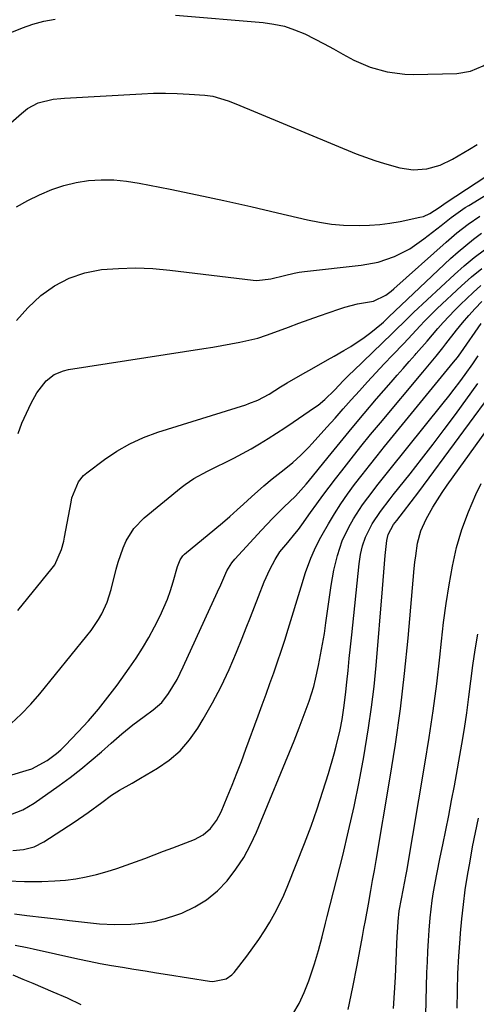
# Model space of a CAD drawing. Units: inches. Extents: x 1852323 to 1857472, y 468768 to 474062.
# Drawn here: x 1854143 to 1854270, y 471874 to 472148 of the extents above; entities that cross this region are included whole.
import ezdxf

# ---------------------------------------------------------------- set-up
doc = ezdxf.new("R2010")
doc.units = ezdxf.units.IN
doc.header["$MEASUREMENT"] = 0
doc.layers.add('7', color=7, linetype='Continuous')
doc.layers.add('8', color=7, linetype='Continuous')

msp = doc.modelspace()

# ---------------------------------------------------------------- linework, layer by layer
at = {"layer": '7', "color": 18}
for points in [[(1854186.28, 472149.19, 1664), (1854210.65, 472147.14, 1664), (1854213.62, 472146.72, 1664), (1854216.54, 472146.09, 1664), (1854219.37, 472145.14, 1664), (1854222.21, 472143.95, 1664), (1854224.88, 472142.61, 1664), (1854227.54, 472141.24, 1664), (1854230.17, 472139.81, 1664), (1854232.77, 472138.35, 1664), (1854235.84, 472136.68, 1664), (1854240.37, 472134.75, 1664), (1854245.12, 472133.39, 1664), (1854249.98, 472132.75, 1664), (1854252.44, 472132.7, 1664), (1854264.44, 472133.01, 1664), (1854268.27, 472133.6, 1664), (1854271.83, 472135.14, 1664), (1854275.19, 472137.26, 1664), (1854278.44, 472139.54, 1664), (1854282.71, 472142.7, 1664), (1854284.51, 472144.03, 1664), (1854288.13, 472146.66, 1664), (1854291.74, 472149.29, 1664)], [(1854140.74, 472144.43, 1664), (1854143.65, 472145.64, 1664), (1854146.61, 472146.69, 1664), (1854149.65, 472147.47, 1664), (1854152.75, 472148.09, 1664)], [(1854137.49, 472116.67, 1666), (1854143.37, 472121.87, 1666), (1854145.11, 472123.22, 1666), (1854148.05, 472124.81, 1666), (1854152.19, 472125.82, 1666), (1854154.33, 472126.04, 1666), (1854155.4, 472126.12, 1666), (1854176.83, 472127.35, 1666), (1854180.13, 472127.48, 1666), (1854183.43, 472127.52, 1666), (1854186.74, 472127.43, 1666), (1854190.04, 472127.26, 1666), (1854194.39, 472126.95, 1666), (1854196.61, 472126.65, 1666), (1854200.9, 472125.34, 1666), (1854202.99, 472124.52, 1666), (1854236.52, 472110.69, 1666), (1854239.09, 472109.69, 1666), (1854241.69, 472108.75, 1666), (1854244.33, 472107.92, 1666), (1854248.61, 472106.72, 1666), (1854252.36, 472106.16, 1666), (1854256.13, 472106.44, 1666), (1854259.81, 472107.46, 1666), (1854263.24, 472109.12, 1666), (1854268.02, 472111.97, 1666), (1854270.13, 472113.28, 1666)], [(1854142.06, 472095.89, 1668), (1854145.21, 472097.64, 1668), (1854148.42, 472099.29, 1668), (1854151.83, 472100.74, 1668), (1854155.15, 472101.88, 1668), (1854158.57, 472102.66, 1668), (1854162.06, 472103.21, 1668), (1854165.59, 472103.41, 1668), (1854169.11, 472103.4, 1668), (1854172.62, 472103.08, 1668), (1854176.11, 472102.53, 1668), (1854184.73, 472100.79, 1668), (1854192.22, 472099.24, 1668), (1854199.71, 472097.64, 1668), (1854207.18, 472095.97, 1668), (1854214.64, 472094.26, 1668), (1854222.95, 472092.3, 1668), (1854226.26, 472091.64, 1668), (1854229.58, 472091.13, 1668), (1854232.94, 472090.85, 1668), (1854237.34, 472090.7, 1668), (1854240.2, 472090.78, 1668), (1854243.05, 472090.97, 1668), (1854245.88, 472091.35, 1668), (1854248.7, 472091.85, 1668), (1854254.22, 472093.01, 1668), (1854255.18, 472093.27, 1668), (1854257, 472094.04, 1668), (1854259.52, 472095.7, 1668), (1854260.84, 472096.68, 1668), (1854261.52, 472097.14, 1668), (1854280.89, 472109.84, 1668)], [(1854142.49, 472032.91, 1672), (1854143.54, 472035.78, 1672), (1854144.77, 472038.59, 1672), (1854146.13, 472041.34, 1672), (1854147.67, 472044.23, 1672), (1854150.24, 472047.58, 1672), (1854152.51, 472049.28, 1672), (1854155.07, 472050.37, 1672), (1854156.45, 472050.69, 1672), (1854194.08, 472056.56, 1672), (1854196.6, 472056.96, 1672), (1854199.12, 472057.38, 1672), (1854201.63, 472057.83, 1672), (1854204.14, 472058.29, 1672), (1854206.63, 472058.83, 1672), (1854209.1, 472059.46, 1672), (1854211.53, 472060.22, 1672), (1854214.85, 472061.42, 1672), (1854217.7, 472062.5, 1672), (1854220.55, 472063.56, 1672), (1854223.42, 472064.6, 1672), (1854226.28, 472065.62, 1672), (1854231.61, 472067.49, 1672), (1854233.34, 472068.05, 1672), (1854236.86, 472068.92, 1672), (1854241.26, 472069.71, 1672), (1854244.7, 472071.35, 1672), (1854246.25, 472072.51, 1672), (1854246.99, 472073.13, 1672), (1854261.47, 472086.1, 1672), (1854264.47, 472088.67, 1672), (1854267.59, 472091.1, 1672), (1854270.84, 472093.35, 1672)], [(1854142.37, 471983.71, 1674), (1854151.95, 471995.53, 1674), (1854152.64, 471996.47, 1674), (1854154.57, 472000.71, 1674), (1854155.17, 472002.98, 1674), (1854155.4, 472004.13, 1674), (1854157.18, 472013.88, 1674), (1854157.44, 472015.05, 1674), (1854159.22, 472019.46, 1674), (1854160.7, 472021.26, 1674), (1854161.59, 472022.04, 1674), (1854166.45, 472025.67, 1674), (1854169.94, 472028.01, 1674), (1854173.56, 472030.1, 1674), (1854177.38, 472031.81, 1674), (1854181.32, 472033.27, 1674), (1854205.76, 472040.94, 1674), (1854206.61, 472041.22, 1674), (1854209.11, 472042.21, 1674), (1854212.26, 472043.88, 1674), (1854215.44, 472045.85, 1674), (1854217.28, 472046.98, 1674), (1854220.99, 472049.17, 1674), (1854224.75, 472051.3, 1674), (1854228.52, 472053.41, 1674), (1854230.4, 472054.46, 1674), (1854233.06, 472055.95, 1674), (1854235, 472057.1, 1674), (1854238.74, 472059.63, 1674), (1854240.53, 472061.01, 1674), (1854243.5, 472063.42, 1674), (1854244.04, 472063.88, 1674), (1854245.32, 472065.11, 1674), (1854245.58, 472065.35, 1674), (1854262.75, 472081.52, 1674), (1854264.81, 472083.39, 1674), (1854266.93, 472085.19, 1674), (1854269.12, 472086.91, 1674), (1854271.36, 472088.56, 1674)], [(1854140.53, 471952.37, 1676), (1854143.36, 471954.93, 1676), (1854146.01, 471957.69, 1676), (1854148.53, 471960.58, 1676), (1854161.62, 471976.72, 1676), (1854162.74, 471978.17, 1676), (1854164.79, 471981.21, 1676), (1854165.72, 471982.79, 1676), (1854167.28, 471986.1, 1676), (1854168.38, 471989.58, 1676), (1854169.75, 471995.2, 1676), (1854170.31, 471997.21, 1676), (1854171.69, 472001.14, 1676), (1854172.52, 472003.06, 1676), (1854174.67, 472006.57, 1676), (1854177.54, 472009.51, 1676), (1854187.81, 472017.92, 1676), (1854188.95, 472018.8, 1676), (1854191.33, 472020.41, 1676), (1854195.13, 472022.49, 1676), (1854197.71, 472023.78, 1676), (1854200.02, 472024.88, 1676), (1854202.46, 472026.09, 1676), (1854204.87, 472027.35, 1676), (1854207.24, 472028.67, 1676), (1854209.59, 472030.04, 1676), (1854212.01, 472031.53, 1676), (1854214.35, 472033, 1676), (1854216.66, 472034.51, 1676), (1854218.95, 472036.05, 1676), (1854224.92, 472040.13, 1676), (1854225.91, 472040.84, 1676), (1854227.8, 472042.39, 1676), (1854230.42, 472044.96, 1676), (1854232.99, 472047.64, 1676), (1854234.74, 472049.39, 1676), (1854235.62, 472050.26, 1676), (1854246.5, 472060.72, 1676), (1854247.24, 472061.44, 1676), (1854250.15, 472064.37, 1676), (1854251.63, 472065.81, 1676), (1854252.38, 472066.52, 1676), (1854263.79, 472077.13, 1676), (1854266.5, 472079.53, 1676), (1854269.3, 472081.83, 1676), (1854272.2, 472084, 1676)], [(1854134.51, 471936.18, 1678), (1854144.72, 471939.24, 1678), (1854146.26, 471939.78, 1678), (1854150.58, 471942.01, 1678), (1854153.18, 471943.97, 1678), (1854154.39, 471945.06, 1678), (1854155.55, 471946.21, 1678), (1854159.15, 471949.99, 1678), (1854162.02, 471953.12, 1678), (1854164.79, 471956.32, 1678), (1854167.44, 471959.64, 1678), (1854170, 471963.02, 1678), (1854173.37, 471967.67, 1678), (1854175.28, 471970.45, 1678), (1854177.1, 471973.28, 1678), (1854178.78, 471976.2, 1678), (1854180.36, 471979.18, 1678), (1854181.93, 471982.29, 1678), (1854183, 471984.59, 1678), (1854183.98, 471986.93, 1678), (1854184.82, 471989.32, 1678), (1854185.56, 471991.75, 1678), (1854186.76, 471996, 1678), (1854187.57, 471997.84, 1678), (1854188.32, 471998.94, 1678), (1854188.78, 471999.42, 1678), (1854189.27, 471999.87, 1678), (1854195.07, 472004.57, 1678), (1854197.18, 472006.31, 1678), (1854199.26, 472008.07, 1678), (1854201.32, 472009.87, 1678), (1854203.35, 472011.69, 1678), (1854205.15, 472013.32, 1678), (1854207.39, 472015.36, 1678), (1854210.78, 472018.37, 1678), (1854213.11, 472020.3, 1678), (1854216.48, 472022.93, 1678), (1854218.83, 472024.87, 1678), (1854221.1, 472026.9, 1678), (1854223.25, 472029.06, 1678), (1854224.28, 472030.17, 1678), (1854228.34, 472034.71, 1678), (1854230.6, 472037.23, 1678), (1854232.86, 472039.75, 1678), (1854235.11, 472042.27, 1678), (1854237.37, 472044.79, 1678), (1854239.65, 472047.29, 1678), (1854241.94, 472049.78, 1678), (1854244.25, 472052.25, 1678), (1854246.58, 472054.7, 1678), (1854249.71, 472057.96, 1678), (1854252.02, 472060.4, 1678), (1854254.31, 472062.87, 1678), (1854255.45, 472064.1, 1678), (1854257.82, 472066.49, 1678), (1854259.03, 472067.65, 1678), (1854265.81, 472073.98, 1678), (1854268.59, 472076.44, 1678), (1854271.44, 472078.79, 1678)], [(1854140.97, 471917, 1682), (1854144, 471917.3, 1682), (1854146.9, 471918.06, 1682), (1854149.58, 471919.42, 1682), (1854158.06, 471924.93, 1682), (1854161.95, 471927.58, 1682), (1854165.74, 471930.38, 1682), (1854168.43, 471932.41, 1682), (1854170.67, 471933.84, 1682), (1854174.18, 471935.77, 1682), (1854176.49, 471937.1, 1682), (1854181.22, 471939.89, 1682), (1854184.51, 471942.19, 1682), (1854187.53, 471944.76, 1682), (1854190.13, 471947.76, 1682), (1854192.46, 471951.03, 1682), (1854193.97, 471953.52, 1682), (1854196.55, 471958.04, 1682), (1854198.98, 471962.64, 1682), (1854201.18, 471967.35, 1682), (1854203.23, 471972.14, 1682), (1854204.78, 471976.04, 1682), (1854205.93, 471978.94, 1682), (1854207.07, 471981.84, 1682), (1854208.2, 471984.75, 1682), (1854209.31, 471987.66, 1682), (1854210.9, 471991.71, 1682), (1854212.48, 471995.12, 1682), (1854213.96, 471997.88, 1682), (1854215.28, 472000, 1682), (1854217.43, 472002.67, 1682), (1854219.44, 472005.04, 1682), (1854220.41, 472006.26, 1682), (1854220.87, 472006.88, 1682), (1854221.33, 472007.51, 1682), (1854223.81, 472011, 1682), (1854225.52, 472013.36, 1682), (1854227.24, 472015.71, 1682), (1854229, 472018.05, 1682), (1854230.77, 472020.36, 1682), (1854232.45, 472022.54, 1682), (1854235.1, 472025.93, 1682), (1854237.77, 472029.29, 1682), (1854240.49, 472032.61, 1682), (1854243.23, 472035.92, 1682), (1854255.04, 472050, 1682), (1854255.97, 472051.1, 1682), (1854258.72, 472054.45, 1682), (1854260.53, 472056.7, 1682), (1854261.42, 472057.83, 1682), (1854264.36, 472061.6, 1682), (1854266.04, 472063.67, 1682), (1854267.78, 472065.7, 1682), (1854269.59, 472067.66, 1682), (1854271.46, 472069.57, 1682)], [(1854139.48, 471908.61, 1684), (1854144.25, 471908.45, 1684), (1854149.03, 471908.47, 1684), (1854152.72, 471908.59, 1684), (1854155.64, 471908.8, 1684), (1854158.54, 471909.14, 1684), (1854161.42, 471909.69, 1684), (1854164.27, 471910.37, 1684), (1854167.26, 471911.25, 1684), (1854169.9, 471912.07, 1684), (1854172.51, 471912.96, 1684), (1854175.11, 471913.89, 1684), (1854177.7, 471914.86, 1684), (1854180.29, 471915.84, 1684), (1854182.88, 471916.82, 1684), (1854185.46, 471917.8, 1684), (1854191.54, 471920.12, 1684), (1854193.96, 471921.39, 1684), (1854196.01, 471923.18, 1684), (1854197.68, 471925.37, 1684), (1854198.95, 471927.81, 1684), (1854200.61, 471931.85, 1684), (1854201.96, 471935.16, 1684), (1854203.28, 471938.49, 1684), (1854204.56, 471941.82, 1684), (1854205.81, 471945.17, 1684), (1854209.24, 471954.5, 1684), (1854210.33, 471957.48, 1684), (1854211.42, 471960.47, 1684), (1854212.5, 471963.46, 1684), (1854213.57, 471966.45, 1684), (1854214.62, 471969.45, 1684), (1854215.63, 471972.46, 1684), (1854216.61, 471975.49, 1684), (1854217.56, 471978.52, 1684), (1854221.14, 471990.31, 1684), (1854222.41, 471994.32, 1684), (1854223.88, 471998.25, 1684), (1854224.9, 472000.63, 1684), (1854226.28, 472003.43, 1684), (1854227.04, 472004.8, 1684), (1854228.77, 472007.79, 1684), (1854230.47, 472010.6, 1684), (1854232.24, 472013.37, 1684), (1854234.11, 472016.07, 1684), (1854236.05, 472018.73, 1684), (1854238.14, 472021.44, 1684), (1854240.19, 472024.07, 1684), (1854242.27, 472026.68, 1684), (1854244.37, 472029.27, 1684), (1854263.58, 472052.71, 1684), (1854264.61, 472054.03, 1684), (1854265.57, 472055.39, 1684), (1854271.19, 472063.5, 1684)], [(1854141.48, 471899.48, 1686), (1854144.94, 471899, 1686), (1854154.71, 471897.87, 1686), (1854156.78, 471897.63, 1686), (1854160.93, 471897.12, 1686), (1854165.08, 471896.65, 1686), (1854169.25, 471896.46, 1686), (1854173.78, 471896.56, 1686), (1854177.07, 471896.83, 1686), (1854180.3, 471897.31, 1686), (1854183.48, 471898.12, 1686), (1854186.61, 471899.13, 1686), (1854188.03, 471899.67, 1686), (1854191.58, 471901.35, 1686), (1854194.9, 471903.35, 1686), (1854197.87, 471905.84, 1686), (1854200.61, 471908.65, 1686), (1854203.02, 471911.81, 1686), (1854205.21, 471915.1, 1686), (1854207.1, 471918.57, 1686), (1854208.77, 471922.17, 1686), (1854219.19, 471947.51, 1686), (1854220.64, 471951.15, 1686), (1854222.02, 471954.82, 1686), (1854223.36, 471958.5, 1686), (1854224.7, 471962.58, 1686), (1854225.21, 471964.66, 1686), (1854226.01, 471968.46, 1686), (1854226.6, 471971.41, 1686), (1854227.15, 471974.37, 1686), (1854227.63, 471977.35, 1686), (1854228.08, 471980.32, 1686), (1854229.53, 471990.7, 1686), (1854230.25, 471994.91, 1686), (1854231.24, 471999.06, 1686), (1854232.59, 472003.08, 1686), (1854234.42, 472006.92, 1686), (1854235.74, 472009.23, 1686), (1854238.26, 472013.09, 1686), (1854239.7, 472015.08, 1686), (1854242.61, 472018.85, 1686), (1854244.08, 472020.72, 1686), (1854245.57, 472022.59, 1686), (1854260.66, 472041.32, 1686), (1854262.22, 472043.29, 1686), (1854263.76, 472045.27, 1686), (1854265.27, 472047.27, 1686), (1854266.77, 472049.28, 1686), (1854268.93, 472052.26, 1686), (1854270.44, 472054.47, 1686)], [(1854234.28, 471872.87, 1692), (1854235.58, 471879.03, 1692), (1854236.78, 471885.21, 1692), (1854238.21, 471893.1, 1692), (1854238.62, 471895.35, 1692), (1854239.03, 471897.61, 1692), (1854239.86, 471902.12, 1692), (1854240.56, 471905.94, 1692), (1854241.06, 471908.73, 1692), (1854241.55, 471911.51, 1692), (1854242.02, 471914.29, 1692), (1854245.85, 471936.84, 1692), (1854247.4, 471946.62, 1692), (1854248.78, 471956.42, 1692), (1854249.93, 471966.24, 1692), (1854250.92, 471976.09, 1692), (1854252.64, 471995.41, 1692), (1854252.82, 471997.19, 1692), (1854253.03, 471998.96, 1692), (1854253.57, 472002.49, 1692), (1854254.46, 472005.91, 1692), (1854255.91, 472009.14, 1692), (1854257.76, 472012.42, 1692), (1854260.38, 472016.56, 1692), (1854261.77, 472018.57, 1692), (1854282.5, 472047.38, 1692)], [(1854141.64, 471890.75, 1688), (1854145.02, 471890.1, 1688), (1854146.7, 471889.74, 1688), (1854159.09, 471886.97, 1688), (1854162.19, 471886.31, 1688), (1854165.29, 471885.68, 1688), (1854168.41, 471885.11, 1688), (1854171.53, 471884.59, 1688), (1854174.66, 471884.09, 1688), (1854177.79, 471883.59, 1688), (1854180.92, 471883.08, 1688), (1854184.05, 471882.57, 1688), (1854195.67, 471880.69, 1688), (1854196.63, 471880.6, 1688), (1854200.33, 471881.39, 1688), (1854201.86, 471882.48, 1688), (1854202.52, 471883.18, 1688), (1854206.04, 471887.72, 1688), (1854207.75, 471889.99, 1688), (1854209.39, 471892.31, 1688), (1854210.94, 471894.68, 1688), (1854212.44, 471897.1, 1688), (1854213.82, 471899.58, 1688), (1854215.13, 471902.1, 1688), (1854216.32, 471904.67, 1688), (1854217.44, 471907.29, 1688), (1854222.09, 471918.98, 1688), (1854223.92, 471923.78, 1688), (1854225.66, 471928.61, 1688), (1854227.25, 471933.49, 1688), (1854228.75, 471938.4, 1688), (1854230.34, 471943.87, 1688), (1854230.94, 471946.08, 1688), (1854231.99, 471950.54, 1688), (1854232.56, 471953.49, 1688), (1854233.18, 471957.3, 1688), (1854233.64, 471961.13, 1688), (1854233.9, 471963.84, 1688), (1854234.23, 471967.11, 1688), (1854234.56, 471970.39, 1688), (1854234.9, 471973.67, 1688), (1854235.24, 471976.94, 1688), (1854237.32, 471996.75, 1688), (1854237.68, 471999.27, 1688), (1854238.24, 472001.75, 1688), (1854239.04, 472004.15, 1688), (1854240.92, 472007.84, 1688), (1854243.24, 472011.28, 1688), (1854245.92, 472014.74, 1688), (1854246.8, 472015.86, 1688), (1854251.47, 472021.74, 1688), (1854254.67, 472025.82, 1688), (1854257.84, 472029.92, 1688), (1854260.96, 472034.05, 1688), (1854264.06, 472038.21, 1688), (1854270.35, 472046.78, 1688)], [(1854246.82, 471873.17, 1694), (1854247.12, 471877.51, 1694), (1854247.37, 471881.86, 1694), (1854247.9, 471893.22, 1694), (1854247.95, 471894.25, 1694), (1854248.15, 471897.33, 1694), (1854248.45, 471900.23, 1694), (1854249.04, 471903.62, 1694), (1854250.02, 471908.45, 1694), (1854250.28, 471909.87, 1694), (1854250.53, 471911.3, 1694), (1854255.61, 471941.05, 1694), (1854256.8, 471948.46, 1694), (1854257.9, 471955.88, 1694), (1854258.86, 471963.32, 1694), (1854259.71, 471970.78, 1694), (1854260.18, 471975.19, 1694), (1854260.8, 471980.44, 1694), (1854261.5, 471985.68, 1694), (1854262.32, 471990.9, 1694), (1854263.23, 471996.1, 1694), (1854264.4, 472001.24, 1694), (1854265.84, 472006.28, 1694), (1854267.68, 472011.19, 1694), (1854269.78, 472016.02, 1694), (1854271.22, 472018.99, 1694)], [(1854255.49, 471855.59, 1696), (1854256.17, 471883.18, 1696), (1854256.27, 471886.11, 1696), (1854256.4, 471889.04, 1696), (1854256.57, 471891.97, 1696), (1854256.77, 471894.89, 1696), (1854257.06, 471898.29, 1696), (1854257.64, 471903.16, 1696), (1854258.01, 471905.59, 1696), (1854258.86, 471910.42, 1696), (1854259.84, 471915.23, 1696), (1854260.56, 471918.61, 1696), (1854261.42, 471922.71, 1696), (1854262.25, 471926.81, 1696), (1854263.03, 471930.92, 1696), (1854263.78, 471935.04, 1696), (1854265.83, 471946.63, 1696), (1854266.56, 471950.98, 1696), (1854267.23, 471955.33, 1696), (1854267.83, 471959.7, 1696), (1854268.38, 471964.07, 1696), (1854268.93, 471968.44, 1696), (1854269.56, 471972.79, 1696), (1854270.3, 471977.13, 1696)], [(1854264.55, 471873.2, 1698), (1854264.62, 471878.03, 1698), (1854264.77, 471882.85, 1698), (1854265.02, 471887.66, 1698), (1854265.35, 471892.48, 1698), (1854265.48, 471894.03, 1698), (1854265.85, 471898.06, 1698), (1854266.29, 471902.08, 1698), (1854266.83, 471906.09, 1698), (1854267.44, 471910.09, 1698), (1854268.13, 471914.08, 1698), (1854268.86, 471918.06, 1698), (1854269.66, 471922.03, 1698), (1854270.51, 471925.99, 1698)]]:
    msp.add_polyline3d(points, dxfattribs=at)
at = {"layer": '8', "color": 18}
for points in [[(1854142, 472064.37, 1670), (1854145.22, 472067.89, 1670), (1854148.79, 472071.25, 1670), (1854152.63, 472073.94, 1670), (1854156.67, 472076.12, 1670), (1854161.04, 472077.54, 1670), (1854165.63, 472078.46, 1670), (1854170.39, 472078.81, 1670), (1854175.15, 472078.94, 1670), (1854179.91, 472078.74, 1670), (1854184.66, 472078.33, 1670), (1854207.81, 472075.5, 1670), (1854208.81, 472075.43, 1670), (1854212.79, 472075.88, 1670), (1854216.51, 472076.85, 1670), (1854219.27, 472077.52, 1670), (1854220.67, 472077.76, 1670), (1854222.07, 472077.95, 1670), (1854237.87, 472079.7, 1670), (1854242.57, 472080.57, 1670), (1854247.1, 472082.11, 1670), (1854251.38, 472084.27, 1670), (1854255.33, 472086.98, 1670), (1854260.1, 472090.74, 1670), (1854261.04, 472091.48, 1670), (1854262.92, 472092.93, 1670), (1854266.78, 472095.69, 1670), (1854267.78, 472096.32, 1670), (1854278.84, 472103.03, 1670)], [(1854140.44, 471927.07, 1680), (1854143.79, 471928.38, 1680), (1854146.89, 471930.21, 1680), (1854153.88, 471935.11, 1680), (1854156.93, 471937.32, 1680), (1854159.91, 471939.61, 1680), (1854162.81, 471942.01, 1680), (1854165.65, 471944.48, 1680), (1854168.33, 471946.89, 1680), (1854171.3, 471949.46, 1680), (1854174.37, 471951.92, 1680), (1854177.51, 471954.3, 1680), (1854180.06, 471956.15, 1680), (1854182.41, 471958.19, 1680), (1854184.32, 471960.64, 1680), (1854186.67, 471964.58, 1680), (1854188.4, 471968.04, 1680), (1854197.96, 471988.9, 1680), (1854198.82, 471990.84, 1680), (1854200.5, 471994.72, 1680), (1854201.9, 471997.01, 1680), (1854202.75, 471998.03, 1680), (1854210.12, 472006.06, 1680), (1854213.21, 472009.3, 1680), (1854216.4, 472012.44, 1680), (1854219.62, 472015.54, 1680), (1854222.58, 472018.85, 1680), (1854223.14, 472019.53, 1680), (1854228.65, 472026.36, 1680), (1854231.98, 472030.44, 1680), (1854235.34, 472034.5, 1680), (1854238.74, 472038.53, 1680), (1854242.17, 472042.53, 1680), (1854246.23, 472047.23, 1680), (1854247.88, 472049.13, 1680), (1854249.54, 472051.03, 1680), (1854251.2, 472052.92, 1680), (1854252.86, 472054.8, 1680), (1854253.15, 472055.13, 1680), (1854256.19, 472058.59, 1680), (1854259.19, 472062.08, 1680), (1854260.71, 472063.81, 1680), (1854263.87, 472067.16, 1680), (1854265.5, 472068.77, 1680), (1854269.01, 472072.13, 1680), (1854271.18, 472074.1, 1680)], [(1854218.88, 471871.54, 1690), (1854220.58, 471874.5, 1690), (1854222.02, 471877.61, 1690), (1854223.28, 471880.81, 1690), (1854224.86, 471885.5, 1690), (1854225.99, 471889.25, 1690), (1854226.99, 471893.03, 1690), (1854227.96, 471896.82, 1690), (1854228.45, 471898.72, 1690), (1854232.73, 471915.69, 1690), (1854234.37, 471922.49, 1690), (1854235.91, 471929.31, 1690), (1854237.31, 471936.17, 1690), (1854238.6, 471943.05, 1690), (1854239.01, 471945.35, 1690), (1854239.95, 471951.1, 1690), (1854240.78, 471956.87, 1690), (1854241.44, 471962.66, 1690), (1854242, 471968.46, 1690), (1854243.77, 471989.8, 1690), (1854243.96, 471992.1, 1690), (1854244.36, 471996.7, 1690), (1854244.57, 471999, 1690), (1854244.96, 472003.18, 1690), (1854245.33, 472004.83, 1690), (1854246.87, 472007.6, 1690), (1854247.76, 472008.76, 1690), (1854249.64, 472011.15, 1690), (1854251.79, 472013.93, 1690), (1854253.91, 472016.75, 1690), (1854276.35, 472047.12, 1690)], [(1854140.98, 471882.49, 1690), (1854143.78, 471881.32, 1690), (1854146.58, 471880.15, 1690), (1854149.37, 471878.96, 1690), (1854152.16, 471877.76, 1690), (1854156.1, 471876.06, 1690), (1854159.9, 471874.29, 1690)]]:
    msp.add_polyline3d(points, dxfattribs=at)

doc.saveas('drawing.dxf')
